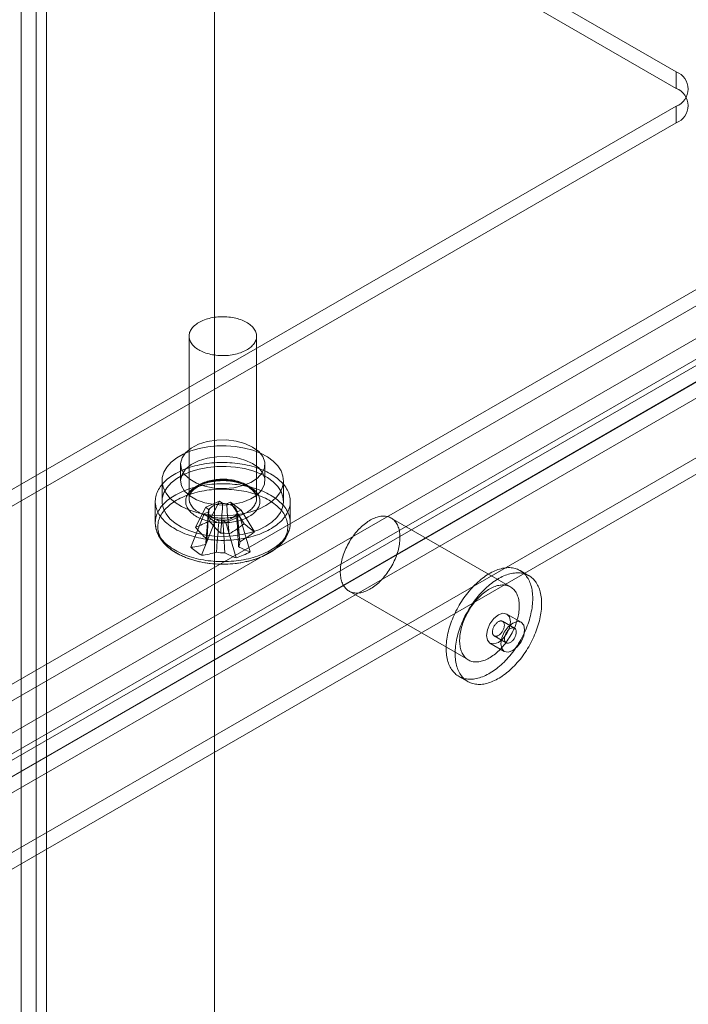
# Model space of a CAD drawing. Units: millimetres. Extents: x 63 to 4274, y 73 to 3044.
# Drawn here: x 3752 to 3812, y 1993 to 2081 of the extents above; entities that cross this region are included whole.
import ezdxf

# ---------------------------------------------------------------- set-up
doc = ezdxf.new("R2010")
doc.units = ezdxf.units.MM
doc.header["$LTSCALE"] = 2

msp = doc.modelspace()

# ---------------------------------------------------------------- linework, layer by layer
at = {"color": 7, "linetype": 'Continuous', "lineweight": 0}
for p, q in [((3769.481, 1930.708), (3769.481, 2298.152)), ((3769.481, 1933.647), (3769.481, 2298.151)), ((3753.628, 2289.705), (3753.628, 1932.234)), ((3752.301, 1931.272), (3752.301, 2288.095)), ((3754.551, 1931.272), (3754.551, 2288.095)), ((3753.628, 1930.31), (3753.628, 2286.485)), ((3810.528, 2075.887), (3588.85, 2203.859)), ((3810.528, 2074.417), (3588.85, 2202.389)), ((3810.528, 2074.417), (3810.528, 2075.887)), ((3715.069, 2017.718), (3810.528, 2072.825)), ((3810.528, 2071.355), (3810.528, 2072.825)), ((3715.069, 2016.248), (3810.528, 2071.355)), ((3730.066, 2009.06), (3825.525, 2064.168)), ((3825.525, 2062.698), (3730.066, 2007.59)), ((3826.968, 2060.64), (3733.63, 2006.757)), ((3830.268, 2060.136), (3734.809, 2005.029)), ((3735.633, 2004.077), (3831.093, 2059.184)), ((3826.968, 2058.803), (3733.63, 2004.92)), ((3734.809, 2003.559), (3830.268, 2058.666)), ((3831.093, 2057.715), (3735.633, 2002.607)), ((3835.836, 2055.153), (3740.377, 2000.046)), ((3740.377, 1998.576), (3835.836, 2053.683)), ((3767.223, 2052.376), (3767.223, 2037.923)), ((3773.223, 2037.923), (3773.223, 2052.376)), ((3766.473, 2040.985), (3766.473, 2039.515)), ((3773.973, 2039.515), (3773.973, 2040.985)), ((3764.823, 2039.515), (3764.823, 2037.678)), ((3775.623, 2037.678), (3775.623, 2039.515)), ((3764.223, 2037.678), (3764.223, 2035.786)), ((3767.798, 2035.38), (3768.712, 2037.152)), ((3768.712, 2037.152), (3769.938, 2037.694)), ((3768.712, 2037.152), (3768.992, 2036.941)), ((3769.024, 2035.923), (3769.938, 2037.694)), ((3770.217, 2037.484), (3769.938, 2037.694)), ((3770.923, 2037.619), (3770.559, 2037.458)), ((3772.115, 2035.687), (3770.923, 2037.619)), ((3770.923, 2037.619), (3771.863, 2036.912)), ((3776.223, 2035.786), (3776.223, 2037.678)), ((3767.391, 2033.596), (3768.582, 2036.583)), ((3768.946, 2036.744), (3768.582, 2036.583)), ((3769.523, 2035.875), (3768.582, 2036.583)), ((3768.948, 2036.784), (3768.711, 2034.021)), ((3771.734, 2036.343), (3770.508, 2035.8)), ((3771.734, 2036.343), (3771.454, 2036.553)), ((3771.499, 2036.751), (3771.863, 2036.912)), ((3772.648, 2033.196), (3771.734, 2036.343)), ((3773.055, 2034.98), (3771.863, 2036.912)), ((3768.331, 2032.888), (3769.523, 2035.875)), ((3769.523, 2035.875), (3769.887, 2036.036)), ((3770.228, 2036.01), (3770.508, 2035.8)), ((3771.422, 2032.653), (3770.508, 2035.8)), ((3771.735, 2034.021), (3771.581, 2035.812)), ((3795.804, 2030.07), (3785.197, 2036.193)), ((3797.443, 2031.072), (3796.647, 2031.532)), ((3781.447, 2029.698), (3792.054, 2023.575)), ((3796.747, 2026.928), (3795.474, 2027.662)), ((3796.16, 2026.401), (3795.099, 2027.013)), ((3793.974, 2025.064), (3795.247, 2024.329)), ((3794.349, 2025.714), (3795.41, 2025.101)), ((3791.21, 2022.113), (3792.006, 2021.654))]:
    msp.add_line(p, q, dxfattribs=at)
at = {"color": 7, "linetype": 'Continuous', "lineweight": 0, "flags": 128}
for points in [[(3772.049, 2051.002), (3771.918, 2050.947), (3771.783, 2050.897), (3771.643, 2050.85), (3771.499, 2050.809), (3771.352, 2050.771), (3771.201, 2050.739), (3771.047, 2050.711), (3770.891, 2050.688), (3770.733, 2050.669), (3770.574, 2050.656), (3770.414, 2050.648), (3770.253, 2050.644), (3770.091, 2050.646), (3769.931, 2050.652), (3769.771, 2050.664), (3769.612, 2050.68), (3769.456, 2050.702), (3769.301, 2050.728), (3769.149, 2050.759), (3769, 2050.794), (3768.855, 2050.835), (3768.714, 2050.879), (3768.577, 2050.928), (3768.444, 2050.981), (3768.317, 2051.038), (3768.196, 2051.099), (3768.08, 2051.164), (3767.97, 2051.232), (3767.867, 2051.304), (3767.771, 2051.378), (3767.682, 2051.456), (3767.6, 2051.536), (3767.525, 2051.618), (3767.459, 2051.703), (3767.4, 2051.789), (3767.35, 2051.878), (3767.308, 2051.967), (3767.274, 2052.058), (3767.249, 2052.15), (3767.232, 2052.243), (3767.224, 2052.336), (3767.224, 2052.429), (3767.234, 2052.521), (3767.251, 2052.614), (3767.278, 2052.706), (3767.313, 2052.796), (3767.356, 2052.886), (3767.408, 2052.974), (3767.467, 2053.06), (3767.535, 2053.145), (3767.61, 2053.227), (3767.693, 2053.307), (3767.783, 2053.384), (3767.881, 2053.458), (3767.985, 2053.529), (3768.095, 2053.597), (3768.212, 2053.661), (3768.334, 2053.721), (3768.462, 2053.778), (3768.595, 2053.831), (3768.732, 2053.879), (3768.874, 2053.923), (3769.02, 2053.962), (3769.169, 2053.997), (3769.321, 2054.028), (3769.476, 2054.053), (3769.633, 2054.074), (3769.792, 2054.09), (3769.952, 2054.101), (3770.113, 2054.107), (3770.274, 2054.108), (3770.435, 2054.103), (3770.595, 2054.094), (3770.754, 2054.08), (3770.912, 2054.061), (3771.068, 2054.038), (3771.221, 2054.009), (3771.372, 2053.976), (3771.519, 2053.938), (3771.662, 2053.896), (3771.801, 2053.849), (3771.936, 2053.798), (3772.066, 2053.743), (3772.19, 2053.684), (3772.309, 2053.621), (3772.422, 2053.554), (3772.528, 2053.484), (3772.628, 2053.411), (3772.721, 2053.335), (3772.806, 2053.257), (3772.884, 2053.175), (3772.955, 2053.092), (3773.017, 2053.006), (3773.072, 2052.919), (3773.118, 2052.829), (3773.156, 2052.739), (3773.186, 2052.648), (3773.207, 2052.555), (3773.219, 2052.463), (3773.223, 2052.37), (3773.218, 2052.277), (3773.205, 2052.184), (3773.182, 2052.092), (3773.152, 2052.001), (3773.113, 2051.911), (3773.065, 2051.822), (3773.01, 2051.734), (3772.946, 2051.649), (3772.874, 2051.566), (3772.795, 2051.485), (3772.709, 2051.406), (3772.615, 2051.331), (3772.514, 2051.258), (3772.407, 2051.189), (3772.293, 2051.123), (3772.174, 2051.06), (3772.049, 2051.002)], [(3774.041, 2037.311), (3773.414, 2037), (3772.711, 2036.749), (3771.951, 2036.562), (3771.149, 2036.444), (3770.326, 2036.399), (3769.501, 2036.426), (3768.693, 2036.526), (3767.92, 2036.696), (3767.201, 2036.932), (3766.554, 2037.228), (3765.992, 2037.578), (3765.529, 2037.974), (3765.177, 2038.406), (3764.942, 2038.863), (3764.832, 2039.336), (3764.848, 2039.814), (3764.99, 2040.284), (3765.254, 2040.736), (3765.635, 2041.159), (3766.123, 2041.545), (3766.708, 2041.882), (3767.375, 2042.164), (3768.109, 2042.384), (3768.892, 2042.537), (3769.707, 2042.618), (3770.533, 2042.628), (3771.352, 2042.564), (3772.145, 2042.429), (3772.893, 2042.225), (3773.578, 2041.958), (3774.185, 2041.634), (3774.698, 2041.26), (3775.107, 2040.845), (3775.402, 2040.399), (3775.574, 2039.932), (3775.622, 2039.456), (3775.543, 2038.981), (3775.339, 2038.518), (3775.015, 2038.079), (3774.579, 2037.673), (3774.041, 2037.311)], [(3772.875, 2042.516), (3773.415, 2042.122), (3773.783, 2041.666), (3773.959, 2041.174), (3773.933, 2040.671), (3773.708, 2040.186), (3773.295, 2039.744), (3772.716, 2039.368), (3772.003, 2039.08), (3771.194, 2038.894), (3770.332, 2038.821), (3769.465, 2038.865), (3768.638, 2039.023), (3767.897, 2039.287), (3767.281, 2039.642), (3766.824, 2040.07), (3766.55, 2040.547), (3766.475, 2041.048), (3766.601, 2041.546), (3766.922, 2042.013), (3767.422, 2042.424), (3768.072, 2042.759), (3768.838, 2042.997), (3769.679, 2043.127), (3770.55, 2043.142), (3771.403, 2043.04), (3772.192, 2042.828), (3772.875, 2042.516)], [(3772.875, 2041.046), (3773.415, 2040.652), (3773.783, 2040.196), (3773.959, 2039.704), (3773.933, 2039.202), (3773.708, 2038.716), (3773.295, 2038.274), (3772.716, 2037.898), (3772.003, 2037.61), (3771.194, 2037.424), (3770.332, 2037.352), (3769.465, 2037.395), (3768.638, 2037.553), (3767.897, 2037.817), (3767.281, 2038.173), (3766.824, 2038.601), (3766.55, 2039.078), (3766.475, 2039.578), (3766.601, 2040.076), (3766.922, 2040.543), (3767.422, 2040.955), (3768.072, 2041.289), (3768.838, 2041.527), (3769.679, 2041.657), (3770.55, 2041.672), (3771.403, 2041.57), (3772.192, 2041.358), (3772.875, 2041.046)], [(3773.875, 2034.93), (3773.692, 2034.852), (3773.504, 2034.778), (3773.312, 2034.709), (3773.115, 2034.643), (3772.914, 2034.582), (3772.709, 2034.526), (3772.5, 2034.474), (3772.289, 2034.426), (3772.074, 2034.383), (3771.857, 2034.345), (3771.637, 2034.312), (3771.415, 2034.284), (3771.192, 2034.26), (3770.967, 2034.241), (3770.742, 2034.227), (3770.515, 2034.219), (3770.288, 2034.215), (3770.061, 2034.216), (3769.834, 2034.222), (3769.608, 2034.233), (3769.382, 2034.249), (3769.158, 2034.269), (3768.935, 2034.295), (3768.715, 2034.326), (3768.496, 2034.361), (3768.28, 2034.401), (3768.066, 2034.446), (3767.856, 2034.495), (3767.649, 2034.549), (3767.446, 2034.608), (3767.246, 2034.671), (3767.051, 2034.738), (3766.861, 2034.809), (3766.675, 2034.885), (3766.495, 2034.964), (3766.32, 2035.048), (3766.15, 2035.135), (3765.986, 2035.226), (3765.828, 2035.32), (3765.677, 2035.418), (3765.532, 2035.519), (3765.394, 2035.623), (3765.263, 2035.73), (3765.138, 2035.839), (3765.021, 2035.952), (3764.912, 2036.067), (3764.81, 2036.184), (3764.716, 2036.303), (3764.63, 2036.424), (3764.552, 2036.547), (3764.482, 2036.672), (3764.42, 2036.798), (3764.366, 2036.926), (3764.321, 2037.054), (3764.284, 2037.184), (3764.256, 2037.314), (3764.237, 2037.444), (3764.226, 2037.575), (3764.223, 2037.706), (3764.229, 2037.837), (3764.244, 2037.968), (3764.267, 2038.099), (3764.299, 2038.228), (3764.339, 2038.357), (3764.388, 2038.485), (3764.445, 2038.612), (3764.511, 2038.738), (3764.584, 2038.862), (3764.666, 2038.984), (3764.755, 2039.105), (3764.853, 2039.223), (3764.958, 2039.339), (3765.071, 2039.453), (3765.191, 2039.564), (3765.318, 2039.673), (3765.452, 2039.779), (3765.593, 2039.881), (3765.741, 2039.981), (3765.895, 2040.077), (3766.055, 2040.17), (3766.222, 2040.259), (3766.394, 2040.345), (3766.571, 2040.427), (3766.754, 2040.504), (3766.942, 2040.578), (3767.134, 2040.648), (3767.331, 2040.713), (3767.532, 2040.774), (3767.737, 2040.831), (3767.946, 2040.883), (3768.157, 2040.93), (3768.372, 2040.973), (3768.589, 2041.011), (3768.809, 2041.044), (3769.03, 2041.073), (3769.254, 2041.096), (3769.479, 2041.115), (3769.704, 2041.129), (3769.931, 2041.138), (3770.158, 2041.142), (3770.385, 2041.141), (3770.612, 2041.135), (3770.838, 2041.124), (3771.064, 2041.108), (3771.288, 2041.087), (3771.511, 2041.061), (3771.731, 2041.031), (3771.95, 2040.995), (3772.166, 2040.955), (3772.38, 2040.91), (3772.59, 2040.861), (3772.797, 2040.807), (3773, 2040.749), (3773.199, 2040.686), (3773.394, 2040.619), (3773.585, 2040.547), (3773.771, 2040.472), (3773.951, 2040.392), (3774.126, 2040.309), (3774.296, 2040.222), (3774.46, 2040.131), (3774.618, 2040.036), (3774.769, 2039.939), (3774.914, 2039.838), (3775.052, 2039.734), (3775.183, 2039.627), (3775.308, 2039.517), (3775.424, 2039.405), (3775.534, 2039.29), (3775.636, 2039.173), (3775.73, 2039.053), (3775.816, 2038.932), (3775.894, 2038.809), (3775.964, 2038.684), (3776.026, 2038.558), (3776.08, 2038.431), (3776.125, 2038.302), (3776.161, 2038.173), (3776.19, 2038.043), (3776.209, 2037.912), (3776.22, 2037.781), (3776.223, 2037.65), (3776.217, 2037.519), (3776.202, 2037.388), (3776.179, 2037.258), (3776.147, 2037.128), (3776.107, 2036.999), (3776.058, 2036.871), (3776.001, 2036.744), (3775.935, 2036.619), (3775.862, 2036.495), (3775.78, 2036.372), (3775.691, 2036.252), (3775.593, 2036.133), (3775.488, 2036.017), (3775.375, 2035.903), (3775.255, 2035.792), (3775.128, 2035.683), (3774.994, 2035.578), (3774.853, 2035.475), (3774.705, 2035.375), (3774.551, 2035.279), (3774.39, 2035.186), (3774.224, 2035.097), (3774.052, 2035.012), (3773.875, 2034.93)], [(3774.041, 2035.474), (3773.414, 2035.163), (3772.711, 2034.912), (3771.951, 2034.725), (3771.149, 2034.607), (3770.326, 2034.561), (3769.501, 2034.589), (3768.693, 2034.689), (3767.92, 2034.859), (3767.201, 2035.095), (3766.554, 2035.391), (3765.992, 2035.741), (3765.529, 2036.137), (3765.177, 2036.568), (3764.942, 2037.026), (3764.832, 2037.499), (3764.848, 2037.976), (3764.99, 2038.447), (3765.254, 2038.899), (3765.635, 2039.322), (3766.123, 2039.707), (3766.708, 2040.045), (3767.375, 2040.327), (3768.109, 2040.547), (3768.892, 2040.699), (3769.707, 2040.781), (3770.533, 2040.79), (3771.352, 2040.727), (3772.145, 2040.591), (3772.893, 2040.388), (3773.578, 2040.121), (3774.185, 2039.796), (3774.698, 2039.423), (3775.107, 2039.008), (3775.402, 2038.562), (3775.574, 2038.095), (3775.622, 2037.618), (3775.543, 2037.143), (3775.339, 2036.681), (3775.015, 2036.242), (3774.579, 2035.836), (3774.041, 2035.474)], [(3773.875, 2033.038), (3773.692, 2032.96), (3773.504, 2032.886), (3773.312, 2032.817), (3773.115, 2032.751), (3772.914, 2032.69), (3772.709, 2032.634), (3772.5, 2032.582), (3772.289, 2032.534), (3772.074, 2032.491), (3771.857, 2032.453), (3771.637, 2032.42), (3771.415, 2032.392), (3771.192, 2032.368), (3770.967, 2032.349), (3770.742, 2032.335), (3770.515, 2032.327), (3770.288, 2032.323), (3770.061, 2032.324), (3769.834, 2032.33), (3769.608, 2032.341), (3769.382, 2032.357), (3769.158, 2032.378), (3768.935, 2032.403), (3768.715, 2032.434), (3768.496, 2032.469), (3768.28, 2032.509), (3768.066, 2032.554), (3767.856, 2032.603), (3767.649, 2032.657), (3767.446, 2032.716), (3767.246, 2032.779), (3767.051, 2032.846), (3766.861, 2032.917), (3766.675, 2032.993), (3766.495, 2033.072), (3766.32, 2033.156), (3766.15, 2033.243), (3765.986, 2033.334), (3765.828, 2033.428), (3765.677, 2033.526), (3765.532, 2033.627), (3765.394, 2033.731), (3765.263, 2033.838), (3765.138, 2033.947), (3765.021, 2034.06), (3764.912, 2034.175), (3764.81, 2034.292), (3764.716, 2034.411), (3764.63, 2034.532), (3764.552, 2034.655), (3764.482, 2034.78), (3764.42, 2034.906), (3764.366, 2035.034), (3764.321, 2035.162), (3764.284, 2035.292), (3764.256, 2035.422), (3764.237, 2035.552), (3764.226, 2035.683), (3764.223, 2035.814), (3764.229, 2035.945), (3764.244, 2036.076), (3764.267, 2036.207), (3764.299, 2036.336), (3764.339, 2036.465), (3764.388, 2036.593), (3764.445, 2036.72), (3764.511, 2036.846), (3764.584, 2036.97), (3764.666, 2037.092), (3764.755, 2037.213), (3764.853, 2037.331), (3764.958, 2037.447), (3765.071, 2037.561), (3765.191, 2037.672), (3765.318, 2037.781), (3765.452, 2037.887), (3765.593, 2037.989), (3765.741, 2038.089), (3765.895, 2038.185), (3766.055, 2038.278), (3766.222, 2038.367), (3766.394, 2038.453), (3766.571, 2038.535), (3766.754, 2038.612), (3766.942, 2038.686), (3767.134, 2038.756), (3767.331, 2038.821), (3767.532, 2038.882), (3767.737, 2038.939), (3767.946, 2038.991), (3768.157, 2039.038), (3768.372, 2039.081), (3768.589, 2039.119), (3768.809, 2039.152), (3769.03, 2039.181), (3769.254, 2039.204), (3769.479, 2039.223), (3769.704, 2039.237), (3769.931, 2039.246), (3770.158, 2039.25), (3770.385, 2039.249), (3770.612, 2039.243), (3770.838, 2039.232), (3771.064, 2039.216), (3771.288, 2039.195), (3771.511, 2039.169), (3771.731, 2039.139), (3771.95, 2039.103), (3772.166, 2039.063), (3772.38, 2039.018), (3772.59, 2038.969), (3772.797, 2038.915), (3773, 2038.857), (3773.199, 2038.794), (3773.394, 2038.727), (3773.585, 2038.655), (3773.771, 2038.58), (3773.951, 2038.5), (3774.126, 2038.417), (3774.296, 2038.33), (3774.46, 2038.239), (3774.618, 2038.145), (3774.769, 2038.047), (3774.914, 2037.946), (3775.052, 2037.842), (3775.183, 2037.735), (3775.308, 2037.625), (3775.424, 2037.513), (3775.534, 2037.398), (3775.636, 2037.281), (3775.73, 2037.161), (3775.816, 2037.04), (3775.894, 2036.917), (3775.964, 2036.792), (3776.026, 2036.666), (3776.08, 2036.539), (3776.125, 2036.41), (3776.161, 2036.281), (3776.19, 2036.151), (3776.209, 2036.02), (3776.22, 2035.889), (3776.223, 2035.758), (3776.217, 2035.627), (3776.202, 2035.496), (3776.179, 2035.366), (3776.147, 2035.236), (3776.107, 2035.107), (3776.058, 2034.979), (3776.001, 2034.852), (3775.935, 2034.727), (3775.862, 2034.603), (3775.78, 2034.48), (3775.691, 2034.36), (3775.593, 2034.241), (3775.488, 2034.125), (3775.375, 2034.011), (3775.255, 2033.9), (3775.128, 2033.791), (3774.994, 2033.686), (3774.853, 2033.583), (3774.705, 2033.483), (3774.551, 2033.387), (3774.39, 2033.294), (3774.224, 2033.205), (3774.052, 2033.12), (3773.875, 2033.038)], [(3772.231, 2036.167), (3772.095, 2036.109), (3771.954, 2036.056), (3771.808, 2036.007), (3771.658, 2035.963), (3771.505, 2035.923), (3771.348, 2035.887), (3771.188, 2035.856), (3771.025, 2035.83), (3770.861, 2035.809), (3770.695, 2035.793), (3770.527, 2035.781), (3770.359, 2035.775), (3770.191, 2035.773), (3770.022, 2035.777), (3769.854, 2035.785), (3769.687, 2035.798), (3769.522, 2035.817), (3769.358, 2035.84), (3769.197, 2035.868), (3769.038, 2035.9), (3768.882, 2035.938), (3768.73, 2035.979), (3768.581, 2036.026), (3768.437, 2036.076), (3768.298, 2036.131), (3768.164, 2036.19), (3768.035, 2036.252), (3767.911, 2036.319), (3767.794, 2036.388), (3767.683, 2036.462), (3767.579, 2036.538), (3767.482, 2036.618), (3767.391, 2036.7), (3767.309, 2036.785), (3767.233, 2036.872), (3767.166, 2036.961), (3767.106, 2037.052), (3767.055, 2037.145), (3767.012, 2037.239), (3766.977, 2037.334), (3766.951, 2037.43), (3766.933, 2037.527), (3766.924, 2037.624), (3766.924, 2037.721), (3766.932, 2037.818), (3766.949, 2037.915), (3766.974, 2038.011), (3767.008, 2038.107), (3767.05, 2038.201), (3767.1, 2038.294), (3767.159, 2038.385), (3767.225, 2038.474), (3767.299, 2038.562), (3767.381, 2038.647), (3767.471, 2038.729), (3767.567, 2038.809), (3767.671, 2038.886), (3767.781, 2038.96), (3767.897, 2039.03), (3768.02, 2039.097), (3768.148, 2039.16), (3768.282, 2039.219), (3768.421, 2039.274), (3768.564, 2039.325), (3768.712, 2039.372), (3768.864, 2039.414), (3769.019, 2039.452), (3769.178, 2039.485), (3769.339, 2039.514), (3769.503, 2039.537), (3769.668, 2039.556), (3769.835, 2039.57), (3770.003, 2039.579), (3770.171, 2039.583), (3770.34, 2039.582), (3770.508, 2039.576), (3770.675, 2039.565), (3770.842, 2039.549), (3771.006, 2039.529), (3771.169, 2039.503), (3771.329, 2039.473), (3771.486, 2039.438), (3771.64, 2039.399), (3771.791, 2039.355), (3771.937, 2039.306), (3772.079, 2039.253), (3772.216, 2039.197), (3772.347, 2039.136), (3772.474, 2039.071), (3772.594, 2039.003), (3772.708, 2038.932), (3772.816, 2038.857), (3772.916, 2038.779), (3773.01, 2038.698), (3773.097, 2038.615), (3773.176, 2038.529), (3773.247, 2038.44), (3773.311, 2038.35), (3773.366, 2038.258), (3773.413, 2038.165), (3773.452, 2038.07), (3773.483, 2037.975), (3773.505, 2037.878), (3773.518, 2037.781), (3773.523, 2037.684), (3773.519, 2037.587), (3773.507, 2037.49), (3773.486, 2037.393), (3773.456, 2037.297), (3773.418, 2037.202), (3773.372, 2037.109), (3773.318, 2037.017), (3773.255, 2036.926), (3773.185, 2036.838), (3773.106, 2036.752), (3773.021, 2036.668), (3772.928, 2036.587), (3772.828, 2036.509), (3772.721, 2036.433), (3772.608, 2036.361), (3772.488, 2036.293), (3772.362, 2036.228), (3772.231, 2036.167)], [(3772.049, 2036.549), (3772.174, 2036.608), (3772.293, 2036.67), (3772.407, 2036.736), (3772.514, 2036.805), (3772.615, 2036.878), (3772.709, 2036.953), (3772.795, 2037.032), (3772.874, 2037.113), (3772.946, 2037.196), (3773.01, 2037.282), (3773.065, 2037.369), (3773.113, 2037.458), (3773.152, 2037.548), (3773.182, 2037.639), (3773.205, 2037.731), (3773.218, 2037.824), (3773.223, 2037.917), (3773.219, 2038.01), (3773.207, 2038.103), (3773.186, 2038.195), (3773.156, 2038.286), (3773.118, 2038.377), (3773.072, 2038.466), (3773.017, 2038.553), (3772.955, 2038.639), (3772.884, 2038.723), (3772.806, 2038.804), (3772.721, 2038.883), (3772.628, 2038.959), (3772.528, 2039.032), (3772.422, 2039.101), (3772.309, 2039.168), (3772.19, 2039.231), (3772.066, 2039.29), (3771.936, 2039.345), (3771.801, 2039.396), (3771.662, 2039.443), (3771.519, 2039.485), (3771.372, 2039.523), (3771.221, 2039.556), (3771.068, 2039.585), (3770.912, 2039.609), (3770.754, 2039.628), (3770.595, 2039.642), (3770.435, 2039.651), (3770.274, 2039.655), (3770.113, 2039.654), (3769.952, 2039.648), (3769.792, 2039.637), (3769.633, 2039.621), (3769.476, 2039.601), (3769.321, 2039.575), (3769.169, 2039.545), (3769.02, 2039.51), (3768.874, 2039.47), (3768.732, 2039.426), (3768.595, 2039.378), (3768.462, 2039.325), (3768.334, 2039.269), (3768.212, 2039.208), (3768.095, 2039.144), (3767.985, 2039.076), (3767.881, 2039.005), (3767.783, 2038.931), (3767.693, 2038.854), (3767.61, 2038.774), (3767.535, 2038.692), (3767.467, 2038.608), (3767.408, 2038.521), (3767.356, 2038.433), (3767.313, 2038.344), (3767.278, 2038.253), (3767.251, 2038.161), (3767.234, 2038.069), (3767.224, 2037.976), (3767.224, 2037.883), (3767.232, 2037.79), (3767.249, 2037.697), (3767.274, 2037.606), (3767.308, 2037.515), (3767.35, 2037.425), (3767.4, 2037.337), (3767.459, 2037.25), (3767.525, 2037.165), (3767.6, 2037.083), (3767.682, 2037.003), (3767.771, 2036.925), (3767.867, 2036.851), (3767.97, 2036.779), (3768.08, 2036.711), (3768.196, 2036.647), (3768.317, 2036.586), (3768.444, 2036.528), (3768.577, 2036.475), (3768.714, 2036.426), (3768.855, 2036.382), (3769, 2036.342), (3769.149, 2036.306), (3769.301, 2036.275), (3769.456, 2036.249), (3769.612, 2036.228), (3769.771, 2036.211), (3769.931, 2036.2), (3770.091, 2036.193), (3770.253, 2036.191), (3770.414, 2036.195), (3770.574, 2036.203), (3770.733, 2036.217), (3770.891, 2036.235), (3771.047, 2036.258), (3771.201, 2036.286), (3771.352, 2036.319), (3771.499, 2036.356), (3771.643, 2036.398), (3771.783, 2036.444), (3771.918, 2036.494), (3772.049, 2036.549)], [(3773.741, 2032.783), (3773.561, 2032.707), (3773.377, 2032.635), (3773.188, 2032.567), (3772.995, 2032.503), (3772.797, 2032.444), (3772.596, 2032.388), (3772.391, 2032.338), (3772.183, 2032.292), (3771.972, 2032.251), (3771.758, 2032.214), (3771.542, 2032.182), (3771.324, 2032.155), (3771.105, 2032.133), (3770.884, 2032.116), (3770.662, 2032.104), (3770.44, 2032.097), (3770.217, 2032.094), (3769.994, 2032.097), (3769.772, 2032.105), (3769.55, 2032.117), (3769.329, 2032.134), (3769.11, 2032.157), (3768.892, 2032.184), (3768.677, 2032.216), (3768.463, 2032.253), (3768.252, 2032.294), (3768.044, 2032.34), (3767.84, 2032.391), (3767.638, 2032.447), (3767.441, 2032.506), (3767.248, 2032.57), (3767.059, 2032.639), (3766.875, 2032.711), (3766.696, 2032.788), (3766.522, 2032.868), (3766.354, 2032.952), (3766.191, 2033.04), (3766.034, 2033.132), (3765.884, 2033.227), (3765.74, 2033.325), (3765.603, 2033.426), (3765.472, 2033.53), (3765.349, 2033.637), (3765.233, 2033.747), (3765.124, 2033.859), (3765.023, 2033.974), (3764.93, 2034.091), (3764.844, 2034.21), (3764.767, 2034.33), (3764.697, 2034.452), (3764.636, 2034.576), (3764.583, 2034.701), (3764.538, 2034.827), (3764.502, 2034.954), (3764.475, 2035.081), (3764.456, 2035.21), (3764.445, 2035.338), (3764.443, 2035.467), (3764.45, 2035.595), (3764.465, 2035.724), (3764.489, 2035.851), (3764.521, 2035.979), (3764.562, 2036.105), (3764.611, 2036.231), (3764.669, 2036.355), (3764.734, 2036.478), (3764.808, 2036.599), (3764.89, 2036.719), (3764.98, 2036.836), (3765.078, 2036.952), (3765.183, 2037.065), (3765.296, 2037.176), (3765.416, 2037.284), (3765.544, 2037.39), (3765.678, 2037.493), (3765.819, 2037.592), (3765.966, 2037.689), (3766.12, 2037.782), (3766.28, 2037.871), (3766.446, 2037.957), (3766.617, 2038.039), (3766.794, 2038.117), (3766.976, 2038.192), (3767.163, 2038.262), (3767.354, 2038.328), (3767.55, 2038.39), (3767.749, 2038.447), (3767.952, 2038.5), (3768.159, 2038.548), (3768.368, 2038.592), (3768.581, 2038.63), (3768.795, 2038.665), (3769.012, 2038.694), (3769.231, 2038.718), (3769.451, 2038.738), (3769.673, 2038.753), (3769.895, 2038.763), (3770.117, 2038.767), (3770.34, 2038.767), (3770.563, 2038.762), (3770.785, 2038.752), (3771.006, 2038.737), (3771.226, 2038.717), (3771.445, 2038.693), (3771.662, 2038.663), (3771.876, 2038.629), (3772.089, 2038.589), (3772.298, 2038.546), (3772.504, 2038.497), (3772.707, 2038.444), (3772.907, 2038.386), (3773.102, 2038.325), (3773.293, 2038.258), (3773.479, 2038.188), (3773.661, 2038.113), (3773.838, 2038.035), (3774.009, 2037.953), (3774.174, 2037.867), (3774.334, 2037.777), (3774.487, 2037.684), (3774.635, 2037.587), (3774.775, 2037.487), (3774.909, 2037.385), (3775.036, 2037.279), (3775.156, 2037.17), (3775.268, 2037.059), (3775.373, 2036.946), (3775.471, 2036.83), (3775.56, 2036.712), (3775.642, 2036.593), (3775.715, 2036.471), (3775.78, 2036.348), (3775.838, 2036.224), (3775.886, 2036.099), (3775.927, 2035.972), (3775.959, 2035.845), (3775.982, 2035.717), (3775.997, 2035.589), (3776.003, 2035.46), (3776.001, 2035.331), (3775.99, 2035.203), (3775.97, 2035.075), (3775.942, 2034.947), (3775.905, 2034.82), (3775.86, 2034.694), (3775.807, 2034.569), (3775.745, 2034.446), (3775.675, 2034.324), (3775.598, 2034.203), (3775.512, 2034.085), (3775.418, 2033.968), (3775.316, 2033.853), (3775.207, 2033.741), (3775.091, 2033.632), (3774.967, 2033.525), (3774.836, 2033.421), (3774.698, 2033.319), (3774.554, 2033.221), (3774.403, 2033.127), (3774.246, 2033.035), (3774.084, 2032.948), (3773.915, 2032.864), (3773.741, 2032.783)], [(3770.559, 2037.458), (3770.665, 2037.439), (3770.767, 2037.414), (3770.864, 2037.384), (3770.958, 2037.35), (3771.045, 2037.311), (3771.127, 2037.268), (3771.201, 2037.221), (3771.269, 2037.17), (3771.328, 2037.116), (3771.379, 2037.06), (3771.422, 2037.001), (3771.455, 2036.94), (3771.479, 2036.878), (3771.494, 2036.814), (3771.499, 2036.751)], [(3769.887, 2036.036), (3769.781, 2036.056), (3769.679, 2036.081), (3769.581, 2036.11), (3769.488, 2036.145), (3769.401, 2036.184), (3769.319, 2036.227), (3769.245, 2036.274), (3769.177, 2036.325), (3769.118, 2036.378), (3769.067, 2036.435), (3769.024, 2036.494), (3768.991, 2036.555), (3768.967, 2036.617), (3768.952, 2036.68), (3768.946, 2036.744)], [(3780.677, 2031.198), (3780.672, 2031.328), (3780.671, 2031.461), (3780.675, 2031.597), (3780.684, 2031.736), (3780.699, 2031.877), (3780.718, 2032.02), (3780.742, 2032.164), (3780.772, 2032.31), (3780.806, 2032.458), (3780.844, 2032.606), (3780.888, 2032.755), (3780.936, 2032.904), (3780.989, 2033.054), (3781.046, 2033.203), (3781.108, 2033.351), (3781.173, 2033.499), (3781.243, 2033.646), (3781.317, 2033.792), (3781.395, 2033.935), (3781.476, 2034.077), (3781.561, 2034.217), (3781.649, 2034.355), (3781.74, 2034.49), (3781.834, 2034.621), (3781.931, 2034.75), (3782.031, 2034.875), (3782.134, 2034.997), (3782.238, 2035.114), (3782.345, 2035.228), (3782.453, 2035.337), (3782.563, 2035.441), (3782.675, 2035.541), (3782.788, 2035.636), (3782.901, 2035.726), (3783.016, 2035.81), (3783.131, 2035.889), (3783.247, 2035.963), (3783.362, 2036.03), (3783.478, 2036.092), (3783.593, 2036.148), (3783.708, 2036.198), (3783.822, 2036.241), (3783.935, 2036.279), (3784.047, 2036.309), (3784.158, 2036.334), (3784.267, 2036.352), (3784.374, 2036.364), (3784.479, 2036.369), (3784.582, 2036.367), (3784.683, 2036.359), (3784.781, 2036.345), (3784.876, 2036.324), (3784.968, 2036.296), (3785.057, 2036.263), (3785.143, 2036.223), (3785.225, 2036.176), (3785.304, 2036.124), (3785.379, 2036.065), (3785.45, 2036.001), (3785.517, 2035.931), (3785.58, 2035.855), (3785.638, 2035.773), (3785.692, 2035.686), (3785.742, 2035.594), (3785.787, 2035.497), (3785.827, 2035.395), (3785.863, 2035.289), (3785.894, 2035.178), (3785.919, 2035.062), (3785.94, 2034.943), (3785.956, 2034.82), (3785.967, 2034.693), (3785.973, 2034.563), (3785.973, 2034.43), (3785.969, 2034.294), (3785.96, 2034.155), (3785.946, 2034.014), (3785.926, 2033.871), (3785.902, 2033.727), (3785.873, 2033.581), (3785.839, 2033.433), (3785.8, 2033.285), (3785.756, 2033.136), (3785.708, 2032.987), (3785.655, 2032.838), (3785.598, 2032.688), (3785.537, 2032.54), (3785.471, 2032.392), (3785.401, 2032.245), (3785.327, 2032.1), (3785.25, 2031.956), (3785.168, 2031.814), (3785.084, 2031.674), (3784.996, 2031.536), (3784.904, 2031.402), (3784.81, 2031.27), (3784.713, 2031.141), (3784.613, 2031.016), (3784.511, 2030.895), (3784.406, 2030.777), (3784.3, 2030.663), (3784.191, 2030.554), (3784.081, 2030.45), (3783.969, 2030.35), (3783.857, 2030.255), (3783.743, 2030.165), (3783.628, 2030.081), (3783.513, 2030.002), (3783.398, 2029.928), (3783.282, 2029.861), (3783.166, 2029.799), (3783.051, 2029.743), (3782.936, 2029.693), (3782.822, 2029.65), (3782.709, 2029.613), (3782.597, 2029.582), (3782.486, 2029.557), (3782.378, 2029.539), (3782.27, 2029.528), (3782.165, 2029.522), (3782.062, 2029.524), (3781.962, 2029.532), (3781.864, 2029.546), (3781.768, 2029.567), (3781.676, 2029.595), (3781.587, 2029.628), (3781.501, 2029.668), (3781.419, 2029.715), (3781.34, 2029.767), (3781.265, 2029.826), (3781.194, 2029.89), (3781.127, 2029.96), (3781.064, 2030.036), (3781.006, 2030.118), (3780.952, 2030.205), (3780.902, 2030.297), (3780.857, 2030.394), (3780.817, 2030.496), (3780.781, 2030.602), (3780.751, 2030.714), (3780.725, 2030.829), (3780.704, 2030.948), (3780.688, 2031.071), (3780.677, 2031.198)], [(3790.094, 2024.289), (3790.086, 2024.445), (3790.084, 2024.603), (3790.086, 2024.765), (3790.094, 2024.93), (3790.106, 2025.097), (3790.124, 2025.266), (3790.146, 2025.437), (3790.174, 2025.61), (3790.206, 2025.784), (3790.243, 2025.96), (3790.285, 2026.137), (3790.332, 2026.315), (3790.383, 2026.494), (3790.439, 2026.673), (3790.5, 2026.852), (3790.565, 2027.031), (3790.634, 2027.21), (3790.708, 2027.389), (3790.786, 2027.566), (3790.868, 2027.743), (3790.954, 2027.919), (3791.044, 2028.093), (3791.138, 2028.265), (3791.235, 2028.436), (3791.336, 2028.604), (3791.44, 2028.77), (3791.547, 2028.934), (3791.658, 2029.094), (3791.771, 2029.252), (3791.888, 2029.407), (3792.007, 2029.558), (3792.128, 2029.706), (3792.252, 2029.85), (3792.378, 2029.99), (3792.506, 2030.126), (3792.636, 2030.258), (3792.767, 2030.385), (3792.901, 2030.507), (3793.035, 2030.625), (3793.171, 2030.738), (3793.307, 2030.845), (3793.445, 2030.948), (3793.583, 2031.045), (3793.721, 2031.136), (3793.86, 2031.222), (3793.999, 2031.302), (3794.137, 2031.376), (3794.276, 2031.445), (3794.414, 2031.507), (3794.551, 2031.563), (3794.688, 2031.613), (3794.823, 2031.657), (3794.958, 2031.695), (3795.091, 2031.726), (3795.222, 2031.75), (3795.352, 2031.769), (3795.48, 2031.781), (3795.606, 2031.786), (3795.73, 2031.785), (3795.852, 2031.777), (3795.971, 2031.763), (3796.087, 2031.743), (3796.2, 2031.716), (3796.311, 2031.683), (3796.418, 2031.643), (3796.522, 2031.597), (3796.623, 2031.545), (3796.72, 2031.487), (3796.814, 2031.423), (3796.904, 2031.352), (3796.99, 2031.276), (3797.072, 2031.194), (3797.15, 2031.106), (3797.223, 2031.013), (3797.293, 2030.914), (3797.358, 2030.81), (3797.418, 2030.701), (3797.474, 2030.586), (3797.526, 2030.467), (3797.573, 2030.343), (3797.614, 2030.215), (3797.652, 2030.081), (3797.684, 2029.944), (3797.711, 2029.803), (3797.734, 2029.658), (3797.751, 2029.509), (3797.764, 2029.356), (3797.771, 2029.2), (3797.774, 2029.042), (3797.771, 2028.88), (3797.764, 2028.715), (3797.751, 2028.548), (3797.734, 2028.379), (3797.711, 2028.208), (3797.684, 2028.035), (3797.651, 2027.861), (3797.614, 2027.685), (3797.572, 2027.508), (3797.525, 2027.33), (3797.474, 2027.151), (3797.418, 2026.972), (3797.357, 2026.793), (3797.292, 2026.614), (3797.223, 2026.435), (3797.149, 2026.256), (3797.071, 2026.079), (3796.989, 2025.902), (3796.903, 2025.726), (3796.813, 2025.552), (3796.72, 2025.38), (3796.622, 2025.209), (3796.522, 2025.041), (3796.417, 2024.875), (3796.31, 2024.711), (3796.2, 2024.551), (3796.086, 2024.393), (3795.97, 2024.238), (3795.851, 2024.087), (3795.729, 2023.939), (3795.605, 2023.795), (3795.479, 2023.655), (3795.351, 2023.519), (3795.222, 2023.387), (3795.09, 2023.26), (3794.957, 2023.138), (3794.822, 2023.02), (3794.687, 2022.907), (3794.55, 2022.8), (3794.413, 2022.697), (3794.275, 2022.6), (3794.136, 2022.509), (3793.998, 2022.423), (3793.859, 2022.343), (3793.72, 2022.269), (3793.582, 2022.2), (3793.444, 2022.138), (3793.306, 2022.082), (3793.17, 2022.032), (3793.034, 2021.988), (3792.9, 2021.95), (3792.767, 2021.919), (3792.635, 2021.895), (3792.505, 2021.876), (3792.377, 2021.864), (3792.251, 2021.859), (3792.127, 2021.86), (3792.006, 2021.868), (3791.887, 2021.882), (3791.771, 2021.902), (3791.657, 2021.929), (3791.547, 2021.962), (3791.439, 2022.002), (3791.335, 2022.048), (3791.234, 2022.1), (3791.137, 2022.158), (3791.043, 2022.222), (3790.954, 2022.293), (3790.868, 2022.369), (3790.786, 2022.451), (3790.708, 2022.539), (3790.634, 2022.632), (3790.565, 2022.731), (3790.5, 2022.835), (3790.439, 2022.944), (3790.383, 2023.059), (3790.332, 2023.178), (3790.285, 2023.302), (3790.243, 2023.43), (3790.206, 2023.564), (3790.174, 2023.701), (3790.146, 2023.842), (3790.124, 2023.987), (3790.106, 2024.136), (3790.094, 2024.289)], [(3790.889, 2023.83), (3790.882, 2023.985), (3790.879, 2024.144), (3790.882, 2024.306), (3790.889, 2024.47), (3790.902, 2024.637), (3790.919, 2024.806), (3790.942, 2024.978), (3790.969, 2025.151), (3791.002, 2025.325), (3791.039, 2025.501), (3791.081, 2025.678), (3791.127, 2025.856), (3791.179, 2026.035), (3791.235, 2026.214), (3791.295, 2026.393), (3791.361, 2026.572), (3791.43, 2026.751), (3791.504, 2026.929), (3791.582, 2027.107), (3791.664, 2027.284), (3791.75, 2027.459), (3791.84, 2027.633), (3791.933, 2027.806), (3792.03, 2027.976), (3792.131, 2028.145), (3792.235, 2028.311), (3792.343, 2028.474), (3792.453, 2028.635), (3792.567, 2028.793), (3792.683, 2028.948), (3792.802, 2029.099), (3792.924, 2029.247), (3793.047, 2029.391), (3793.173, 2029.531), (3793.302, 2029.667), (3793.431, 2029.798), (3793.563, 2029.926), (3793.696, 2030.048), (3793.83, 2030.166), (3793.966, 2030.278), (3794.103, 2030.386), (3794.24, 2030.488), (3794.378, 2030.585), (3794.517, 2030.677), (3794.655, 2030.763), (3794.794, 2030.843), (3794.933, 2030.917), (3795.071, 2030.985), (3795.209, 2031.048), (3795.347, 2031.104), (3795.483, 2031.154), (3795.619, 2031.198), (3795.753, 2031.235), (3795.886, 2031.266), (3796.018, 2031.291), (3796.148, 2031.31), (3796.276, 2031.321), (3796.402, 2031.327), (3796.526, 2031.326), (3796.647, 2031.318), (3796.766, 2031.304), (3796.882, 2031.284), (3796.996, 2031.257), (3797.106, 2031.224), (3797.214, 2031.184), (3797.318, 2031.138), (3797.419, 2031.086), (3797.516, 2031.028), (3797.61, 2030.964), (3797.699, 2030.893), (3797.785, 2030.817), (3797.867, 2030.735), (3797.945, 2030.647), (3798.019, 2030.554), (3798.088, 2030.455), (3798.153, 2030.351), (3798.214, 2030.242), (3798.27, 2030.127), (3798.321, 2030.008), (3798.368, 2029.884), (3798.41, 2029.755), (3798.447, 2029.622), (3798.479, 2029.485), (3798.507, 2029.344), (3798.529, 2029.198), (3798.547, 2029.049), (3798.559, 2028.897), (3798.567, 2028.741), (3798.569, 2028.582), (3798.567, 2028.421), (3798.559, 2028.256), (3798.547, 2028.089), (3798.529, 2027.92), (3798.507, 2027.749), (3798.479, 2027.576), (3798.447, 2027.401), (3798.41, 2027.225), (3798.368, 2027.048), (3798.321, 2026.87), (3798.27, 2026.692), (3798.214, 2026.513), (3798.153, 2026.334), (3798.088, 2026.154), (3798.018, 2025.976), (3797.945, 2025.797), (3797.867, 2025.619), (3797.785, 2025.443), (3797.699, 2025.267), (3797.609, 2025.093), (3797.515, 2024.921), (3797.418, 2024.75), (3797.317, 2024.582), (3797.213, 2024.416), (3797.106, 2024.252), (3796.995, 2024.091), (3796.882, 2023.933), (3796.765, 2023.779), (3796.646, 2023.627), (3796.525, 2023.48), (3796.401, 2023.336), (3796.275, 2023.196), (3796.147, 2023.06), (3796.017, 2022.928), (3795.885, 2022.801), (3795.752, 2022.679), (3795.618, 2022.561), (3795.482, 2022.448), (3795.346, 2022.341), (3795.208, 2022.238), (3795.07, 2022.141), (3794.932, 2022.05), (3794.793, 2021.964), (3794.654, 2021.884), (3794.516, 2021.809), (3794.377, 2021.741), (3794.239, 2021.679), (3794.102, 2021.623), (3793.965, 2021.573), (3793.83, 2021.529), (3793.695, 2021.491), (3793.562, 2021.46), (3793.43, 2021.435), (3793.301, 2021.417), (3793.173, 2021.405), (3793.047, 2021.4), (3792.923, 2021.401), (3792.801, 2021.408), (3792.682, 2021.422), (3792.566, 2021.443), (3792.453, 2021.47), (3792.342, 2021.503), (3792.235, 2021.543), (3792.131, 2021.588), (3792.03, 2021.64), (3791.933, 2021.699), (3791.839, 2021.763), (3791.749, 2021.833), (3791.663, 2021.91), (3791.581, 2021.992), (3791.503, 2022.079), (3791.429, 2022.173), (3791.36, 2022.271), (3791.295, 2022.376), (3791.234, 2022.485), (3791.178, 2022.599), (3791.127, 2022.719), (3791.08, 2022.843), (3791.039, 2022.971), (3791.001, 2023.104), (3790.969, 2023.242), (3790.942, 2023.383), (3790.919, 2023.528), (3790.902, 2023.677), (3790.889, 2023.83)], [(3791.284, 2025.075), (3791.278, 2025.205), (3791.277, 2025.338), (3791.282, 2025.474), (3791.291, 2025.613), (3791.305, 2025.754), (3791.325, 2025.897), (3791.349, 2026.041), (3791.378, 2026.187), (3791.412, 2026.335), (3791.451, 2026.483), (3791.495, 2026.632), (3791.543, 2026.781), (3791.596, 2026.931), (3791.653, 2027.08), (3791.714, 2027.228), (3791.78, 2027.376), (3791.85, 2027.523), (3791.924, 2027.669), (3792.001, 2027.812), (3792.082, 2027.954), (3792.167, 2028.094), (3792.255, 2028.232), (3792.347, 2028.366), (3792.441, 2028.498), (3792.538, 2028.627), (3792.638, 2028.752), (3792.74, 2028.874), (3792.845, 2028.991), (3792.951, 2029.105), (3793.06, 2029.214), (3793.17, 2029.318), (3793.281, 2029.418), (3793.394, 2029.513), (3793.508, 2029.603), (3793.623, 2029.687), (3793.738, 2029.766), (3793.853, 2029.84), (3793.969, 2029.907), (3794.085, 2029.969), (3794.2, 2030.025), (3794.315, 2030.075), (3794.429, 2030.118), (3794.542, 2030.156), (3794.654, 2030.186), (3794.764, 2030.211), (3794.873, 2030.229), (3794.981, 2030.241), (3795.086, 2030.246), (3795.189, 2030.244), (3795.289, 2030.236), (3795.387, 2030.222), (3795.482, 2030.201), (3795.575, 2030.173), (3795.664, 2030.14), (3795.75, 2030.1), (3795.832, 2030.053), (3795.911, 2030.001), (3795.986, 2029.942), (3796.057, 2029.878), (3796.124, 2029.808), (3796.186, 2029.732), (3796.245, 2029.65), (3796.299, 2029.563), (3796.349, 2029.471), (3796.394, 2029.374), (3796.434, 2029.272), (3796.469, 2029.166), (3796.5, 2029.055), (3796.526, 2028.939), (3796.547, 2028.82), (3796.563, 2028.697), (3796.573, 2028.57), (3796.579, 2028.44), (3796.58, 2028.307), (3796.576, 2028.171), (3796.566, 2028.032), (3796.552, 2027.891), (3796.533, 2027.748), (3796.509, 2027.604), (3796.479, 2027.458), (3796.445, 2027.31), (3796.406, 2027.162), (3796.363, 2027.013), (3796.315, 2026.864), (3796.262, 2026.715), (3796.205, 2026.565), (3796.143, 2026.417), (3796.078, 2026.269), (3796.008, 2026.122), (3795.934, 2025.976), (3795.856, 2025.833), (3795.775, 2025.691), (3795.69, 2025.551), (3795.602, 2025.413), (3795.511, 2025.279), (3795.417, 2025.147), (3795.319, 2025.018), (3795.22, 2024.893), (3795.117, 2024.771), (3795.013, 2024.654), (3794.906, 2024.54), (3794.798, 2024.431), (3794.688, 2024.327), (3794.576, 2024.227), (3794.463, 2024.132), (3794.35, 2024.042), (3794.235, 2023.958), (3794.12, 2023.879), (3794.004, 2023.805), (3793.888, 2023.738), (3793.773, 2023.676), (3793.658, 2023.62), (3793.543, 2023.57), (3793.429, 2023.527), (3793.316, 2023.49), (3793.204, 2023.459), (3793.093, 2023.434), (3792.984, 2023.416), (3792.877, 2023.404), (3792.772, 2023.399), (3792.669, 2023.401), (3792.568, 2023.409), (3792.47, 2023.423), (3792.375, 2023.444), (3792.283, 2023.472), (3792.194, 2023.505), (3792.108, 2023.545), (3792.025, 2023.592), (3791.947, 2023.644), (3791.872, 2023.703), (3791.801, 2023.767), (3791.734, 2023.837), (3791.671, 2023.913), (3791.612, 2023.995), (3791.558, 2024.082), (3791.509, 2024.174), (3791.464, 2024.271), (3791.424, 2024.373), (3791.388, 2024.479), (3791.357, 2024.591), (3791.332, 2024.706), (3791.311, 2024.825), (3791.295, 2024.948), (3791.284, 2025.075)], [(3793.664, 2025.751), (3793.744, 2025.329), (3793.974, 2025.064), (3794.318, 2024.997), (3794.724, 2025.138), (3795.13, 2025.466), (3795.474, 2025.93), (3795.704, 2026.46), (3795.785, 2026.976), (3795.704, 2027.398), (3795.474, 2027.662), (3795.13, 2027.729), (3794.724, 2027.588), (3794.318, 2027.261), (3793.974, 2026.796), (3793.744, 2026.266), (3793.664, 2025.751)], [(3794.195, 2026.014), (3794.202, 2025.958), (3794.213, 2025.906), (3794.229, 2025.858), (3794.25, 2025.815), (3794.276, 2025.778), (3794.306, 2025.746), (3794.34, 2025.72), (3794.377, 2025.7), (3794.418, 2025.686), (3794.462, 2025.68), (3794.509, 2025.679), (3794.557, 2025.686), (3794.607, 2025.698), (3794.658, 2025.718), (3794.71, 2025.743), (3794.762, 2025.775), (3794.814, 2025.812), (3794.865, 2025.854), (3794.914, 2025.901), (3794.962, 2025.953), (3795.007, 2026.009), (3795.05, 2026.068), (3795.089, 2026.13), (3795.125, 2026.194), (3795.157, 2026.26), (3795.185, 2026.327), (3795.209, 2026.394), (3795.228, 2026.461), (3795.241, 2026.527), (3795.25, 2026.591), (3795.254, 2026.653), (3795.253, 2026.713), (3795.247, 2026.769), (3795.236, 2026.821), (3795.219, 2026.869), (3795.198, 2026.911), (3795.173, 2026.949), (3795.143, 2026.981), (3795.109, 2027.007), (3795.071, 2027.027), (3795.03, 2027.04), (3794.986, 2027.047), (3794.94, 2027.047), (3794.891, 2027.041), (3794.841, 2027.028), (3794.79, 2027.009), (3794.738, 2026.983), (3794.686, 2026.952), (3794.634, 2026.915), (3794.584, 2026.873), (3794.534, 2026.825), (3794.487, 2026.773), (3794.441, 2026.718), (3794.399, 2026.659), (3794.359, 2026.597), (3794.323, 2026.532), (3794.291, 2026.467), (3794.263, 2026.4), (3794.24, 2026.333), (3794.221, 2026.266), (3794.207, 2026.2), (3794.198, 2026.135), (3794.194, 2026.073), (3794.195, 2026.014)], [(3797.058, 2026.241), (3796.977, 2026.663), (3796.747, 2026.928), (3796.403, 2026.994), (3795.997, 2026.853), (3795.591, 2026.526), (3795.247, 2026.062), (3795.017, 2025.532), (3794.936, 2025.016), (3795.017, 2024.594), (3795.247, 2024.329), (3795.591, 2024.263), (3795.997, 2024.404), (3796.403, 2024.731), (3796.747, 2025.195), (3796.977, 2025.726), (3797.058, 2026.241)], [(3796.314, 2026.1), (3796.308, 2026.156), (3796.296, 2026.209), (3796.28, 2026.256), (3796.259, 2026.299), (3796.233, 2026.337), (3796.203, 2026.369), (3796.17, 2026.395), (3796.132, 2026.414), (3796.091, 2026.428), (3796.047, 2026.435), (3796.001, 2026.435), (3795.952, 2026.429), (3795.902, 2026.416), (3795.851, 2026.397), (3795.799, 2026.371), (3795.747, 2026.34), (3795.695, 2026.303), (3795.644, 2026.26), (3795.595, 2026.213), (3795.547, 2026.161), (3795.502, 2026.105), (3795.459, 2026.046), (3795.42, 2025.984), (3795.384, 2025.92), (3795.352, 2025.854), (3795.324, 2025.788), (3795.3, 2025.72), (3795.282, 2025.653), (3795.268, 2025.587), (3795.259, 2025.523), (3795.255, 2025.461), (3795.256, 2025.402), (3795.262, 2025.345), (3795.274, 2025.293), (3795.29, 2025.246), (3795.311, 2025.203), (3795.336, 2025.165), (3795.366, 2025.133), (3795.4, 2025.107), (3795.438, 2025.088), (3795.479, 2025.074), (3795.523, 2025.067), (3795.569, 2025.067), (3795.618, 2025.073), (3795.668, 2025.086), (3795.719, 2025.105), (3795.771, 2025.131), (3795.823, 2025.162), (3795.875, 2025.199), (3795.926, 2025.242), (3795.975, 2025.289), (3796.023, 2025.341), (3796.068, 2025.396), (3796.111, 2025.456), (3796.15, 2025.518), (3796.186, 2025.582), (3796.218, 2025.648), (3796.246, 2025.714), (3796.269, 2025.782), (3796.288, 2025.849), (3796.302, 2025.914), (3796.311, 2025.979), (3796.315, 2026.041), (3796.314, 2026.1)]]:
    msp.add_lwpolyline(points, dxfattribs=at)
at = {"color": 7, "linetype": 'Continuous', "lineweight": 0}
for centre, radius, start, end in [((3809.947, 2074.356), 1.637, 290.78342, 69.21658), ((3809.947, 2072.886), 1.637, 290.78342, 69.21658), ((3770.092, 2036.113), 1.377, 84.75689, 143.00836), ((3770.224, 2035.318), 2.166, 81.10905, 90.18452), ((3769.398, 2036.745), 0.452, 154.18736, 180.07882), ((3770.354, 2037.382), 1.377, 264.75689, 323.00836), ((3771.048, 2036.75), 0.452, 334.18736, 0.07882), ((3760.517, 2053.48), 19.51, 291.91356, 295.85169), ((3778.65, 2044.011), 12.572, 220.04081, 226.80377), ((3770.221, 2038.176), 2.166, 261.10905, 270.18452), ((3764.627, 2045.333), 12.211, 300.28943, 307.82247), ((3786.234, 2053.468), 22.705, 231.54755, 234.51764), ((3777.424, 2043.468), 12.572, 220.04081, 226.80377), ((3770.224, 2032.305), 2.546, 77.24474, 94.04883), ((3765.567, 2044.626), 12.211, 300.28943, 307.82247), ((3766.541, 2040.961), 7.414, 276.5843, 287.09379), ((3769.258, 2033.977), 0.547, 143.46661, 190.79956), ((3771.188, 2033.979), 0.547, 323.46661, 10.79956), ((3774.33, 2038.311), 5.385, 239.87984, 251.79067), ((3771.494, 2038.069), 6.07, 227.46995, 238.59524), ((3767.481, 2040.253), 7.414, 276.5843, 287.09379), ((3770.222, 2035.65), 2.546, 257.24474, 274.04883), ((3773.104, 2037.768), 5.385, 239.87984, 251.79067), ((3769, 2039.778), 7.525, 288.77184, 298.99341), ((3770.223, 2041.843), 9.75, 260.49249, 279.50751)]:
    msp.add_arc(centre, radius, start, end, dxfattribs=at)
for points, knots in [([(3767.223, 2037.924), (3767.223, 2037.933), (3767.223, 2037.968), (3767.229, 2038.029), (3767.243, 2038.107), (3767.265, 2038.185), (3767.294, 2038.261), (3767.33, 2038.337), (3767.373, 2038.412), (3767.422, 2038.485), (3767.478, 2038.557), (3767.541, 2038.628), (3767.611, 2038.697), (3767.687, 2038.765), (3767.769, 2038.832), (3767.857, 2038.896), (3767.952, 2038.958), (3768.052, 2039.018), (3768.158, 2039.076), (3768.269, 2039.131), (3768.385, 2039.183), (3768.507, 2039.232), (3768.632, 2039.277), (3768.762, 2039.319), (3768.896, 2039.358), (3769.034, 2039.393), (3769.175, 2039.424), (3769.318, 2039.452), (3769.464, 2039.475), (3769.612, 2039.494), (3769.761, 2039.509), (3769.912, 2039.52), (3770.064, 2039.527), (3770.216, 2039.529), (3770.368, 2039.527), (3770.52, 2039.521), (3770.671, 2039.51), (3770.82, 2039.496), (3770.969, 2039.477), (3771.115, 2039.454), (3771.259, 2039.427), (3771.4, 2039.396), (3771.537, 2039.361), (3771.672, 2039.323), (3771.802, 2039.281), (3771.929, 2039.236), (3772.05, 2039.187), (3772.167, 2039.135), (3772.279, 2039.081), (3772.385, 2039.024), (3772.486, 2038.964), (3772.58, 2038.902), (3772.669, 2038.838), (3772.751, 2038.772), (3772.827, 2038.705), (3772.897, 2038.636), (3772.96, 2038.566), (3773.016, 2038.496), (3773.065, 2038.424), (3773.108, 2038.352), (3773.144, 2038.279), (3773.174, 2038.206), (3773.197, 2038.132), (3773.213, 2038.057), (3773.222, 2037.987), (3773.223, 2037.943), (3773.223, 2037.925)], [0, 0, 0, 0, 0.006125, 0.023804, 0.041395, 0.058724, 0.075709, 0.092345, 0.108671, 0.124744, 0.140622, 0.156355, 0.171985, 0.187547, 0.203066, 0.218562, 0.234049, 0.249537, 0.265032, 0.28054, 0.296065, 0.311608, 0.327172, 0.342755, 0.358358, 0.373979, 0.389616, 0.405269, 0.420935, 0.436613, 0.4523, 0.467995, 0.483695, 0.499398, 0.515103, 0.530806, 0.546506, 0.5622, 0.577886, 0.593563, 0.609227, 0.624877, 0.640512, 0.656128, 0.671725, 0.687301, 0.702855, 0.718386, 0.733894, 0.749381, 0.764848, 0.780299, 0.795739, 0.811177, 0.82662, 0.842083, 0.857586, 0.873154, 0.888819, 0.90462, 0.920607, 0.936831, 0.953347, 0.970199, 0.987398, 1, 1, 1, 1]), ([(3770.044, 2034.846), (3770.05, 2034.945), (3770.102, 2035.765), (3770.16, 2036.645), (3770.213, 2037.423), (3770.217, 2037.484)], [0, 0, 0, 0, 0.113377, 0.930019, 1, 1, 1, 1]), ([(3770.559, 2037.458), (3770.565, 2037.396), (3770.634, 2036.609), (3770.709, 2035.719), (3770.777, 2034.89), (3770.786, 2034.789)], [0, 0, 0, 0, 0.069981, 0.886623, 1, 1, 1, 1]), ([(3768.72, 2033.874), (3768.728, 2033.983), (3768.796, 2034.872), (3768.871, 2035.828), (3768.941, 2036.677), (3768.946, 2036.744)], [0, 0, 0, 0, 0.113377, 0.930019, 1, 1, 1, 1]), ([(3768.992, 2036.941), (3768.987, 2036.88), (3768.934, 2036.102), (3768.876, 2035.222), (3768.824, 2034.403), (3768.818, 2034.303)], [0, 0, 0, 0, 0.069981, 0.886623, 1, 1, 1, 1]), ([(3771.454, 2036.553), (3771.459, 2036.486), (3771.512, 2035.627), (3771.57, 2034.66), (3771.622, 2033.762), (3771.628, 2033.653)], [0, 0, 0, 0, 0.069981, 0.886623, 1, 1, 1, 1]), ([(3771.726, 2034.081), (3771.718, 2034.182), (3771.65, 2035.011), (3771.575, 2035.901), (3771.505, 2036.688), (3771.499, 2036.751)], [0, 0, 0, 0, 0.113377, 0.930019, 1, 1, 1, 1]), ([(3764.223, 2035.786), (3764.223, 2035.753), (3764.224, 2035.676), (3764.233, 2035.554), (3764.25, 2035.42), (3764.275, 2035.287), (3764.307, 2035.154), (3764.347, 2035.022), (3764.394, 2034.892), (3764.449, 2034.762), (3764.512, 2034.634), (3764.582, 2034.507), (3764.659, 2034.381), (3764.744, 2034.257), (3764.836, 2034.136), (3764.936, 2034.016), (3765.042, 2033.899), (3765.156, 2033.784), (3765.276, 2033.673), (3765.403, 2033.564), (3765.536, 2033.458), (3765.676, 2033.355), (3765.821, 2033.256), (3765.972, 2033.16), (3766.129, 2033.068), (3766.29, 2032.979), (3766.457, 2032.895), (3766.629, 2032.814), (3766.804, 2032.737), (3766.985, 2032.665), (3767.169, 2032.596), (3767.357, 2032.532), (3767.548, 2032.472), (3767.743, 2032.416), (3767.94, 2032.365), (3768.089, 2032.33), (3768.172, 2032.311), (3768.187, 2032.308)], [0, 0, 0, 0, 0.020043, 0.047881, 0.07573, 0.103628, 0.131607, 0.159699, 0.187929, 0.216322, 0.244893, 0.273655, 0.302611, 0.331762, 0.361101, 0.390615, 0.420289, 0.450105, 0.480042, 0.510079, 0.540196, 0.570374, 0.600596, 0.630847, 0.661113, 0.691383, 0.721647, 0.751899, 0.782135, 0.812351, 0.842545, 0.872716, 0.902864, 0.932989, 0.963091, 0.993172, 1, 1, 1, 1]), ([(3769.887, 2036.036), (3769.881, 2035.969), (3769.812, 2035.12), (3769.737, 2034.164), (3769.669, 2033.275), (3769.66, 2033.167)], [0, 0, 0, 0, 0.069981, 0.886623, 1, 1, 1, 1]), ([(3770.402, 2033.11), (3770.396, 2033.22), (3770.344, 2034.118), (3770.286, 2035.084), (3770.233, 2035.943), (3770.228, 2036.01)], [0, 0, 0, 0, 0.113377, 0.930019, 1, 1, 1, 1]), ([(3773.765, 2032.791), (3773.795, 2032.805), (3773.884, 2032.845), (3774.028, 2032.914), (3774.194, 2033), (3774.355, 2033.089), (3774.511, 2033.183), (3774.661, 2033.28), (3774.805, 2033.38), (3774.944, 2033.484), (3775.077, 2033.592), (3775.203, 2033.702), (3775.323, 2033.816), (3775.436, 2033.933), (3775.541, 2034.052), (3775.64, 2034.174), (3775.731, 2034.299), (3775.815, 2034.425), (3775.891, 2034.553), (3775.959, 2034.683), (3776.02, 2034.814), (3776.073, 2034.946), (3776.117, 2035.08), (3776.154, 2035.213), (3776.183, 2035.348), (3776.205, 2035.483), (3776.218, 2035.617), (3776.223, 2035.72), (3776.223, 2035.777), (3776.223, 2035.789)], [0, 0, 0, 0, 0.021093, 0.060853, 0.100647, 0.140468, 0.180309, 0.220163, 0.260015, 0.299848, 0.339646, 0.379385, 0.419044, 0.458593, 0.498005, 0.53725, 0.5763, 0.615128, 0.653714, 0.692039, 0.730097, 0.767887, 0.805417, 0.842703, 0.879771, 0.916653, 0.953386, 0.990013, 1, 1, 1, 1]), ([(3772.275, 2032.312), (3772.298, 2032.317), (3772.387, 2032.337), (3772.542, 2032.374), (3772.74, 2032.426), (3772.934, 2032.483), (3773.124, 2032.544), (3773.312, 2032.609), (3773.495, 2032.678), (3773.646, 2032.739), (3773.734, 2032.778), (3773.765, 2032.791)], [0, 0, 0, 0, 0.042073, 0.169195, 0.296412, 0.42373, 0.551156, 0.678695, 0.806349, 0.934121, 1, 1, 1, 1])]:
    msp.add_open_spline(points, degree=3, knots=knots, dxfattribs=at)

doc.saveas('drawing.dxf')
